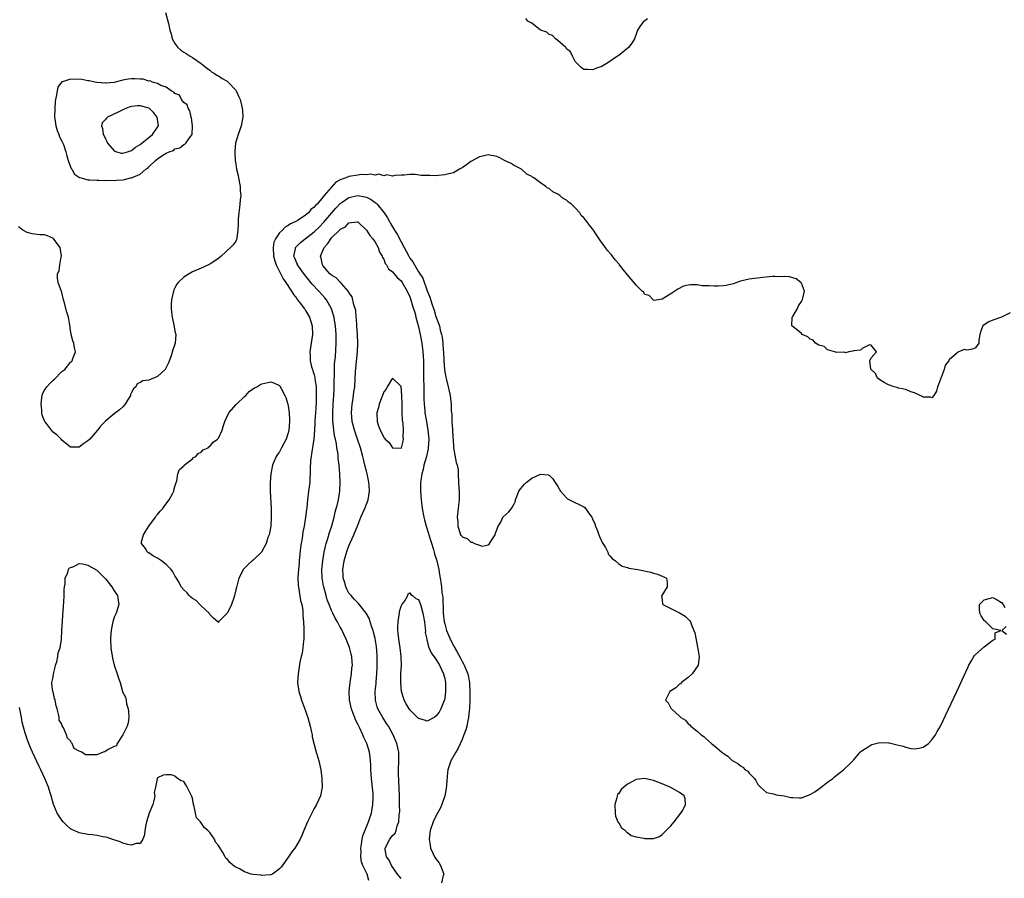
# Model space of a CAD drawing. Units: inches. Extents: x 2556000 to 2559000, y 1560000 to 1562298.
# Drawn here: x 2557501 to 2557728, y 1561410 to 1561607 of the extents above; entities that cross this region are included whole.
import ezdxf

# ---------------------------------------------------------------- set-up
doc = ezdxf.new("R2010")
doc.units = ezdxf.units.IN
doc.header["$MEASUREMENT"] = 0
doc.layers.add('LD25561560_2ft', color=21, linetype='Continuous')

msp = doc.modelspace()

# ---------------------------------------------------------------- linework, layer by layer
at = {"layer": 'LD25561560_2ft'}
for points, elevation in [([(2557534.82, 1561609), (2557535.31, 1561607.31), (2557535.48, 1561606.52), (2557535.83, 1561605), (2557536.1, 1561604.1), (2557536.38, 1561603), (2557537, 1561601.89), (2557537.64, 1561601), (2557538.36, 1561600.36), (2557539, 1561599.92), (2557539.58, 1561599.58), (2557540.49, 1561599), (2557541, 1561598.7), (2557543, 1561597.33), (2557543.42, 1561597), (2557544.27, 1561596.27), (2557545, 1561595.78), (2557545.41, 1561595.41), (2557546.12, 1561595), (2557546.63, 1561594.63), (2557547, 1561594.49), (2557547.84, 1561593.84), (2557549, 1561593.23), (2557549.26, 1561593), (2557551, 1561591.15), (2557551.1, 1561591), (2557551.65, 1561589.65), (2557551.96, 1561589), (2557552.3, 1561587.7), (2557552.46, 1561587), (2557552.49, 1561586.49), (2557552.61, 1561585), (2557552.24, 1561583), (2557551.84, 1561581.84), (2557551.51, 1561581), (2557550.92, 1561579), (2557550.73, 1561577.27), (2557550.73, 1561577), (2557550.77, 1561576.77), (2557550.86, 1561575), (2557551, 1561574.24), (2557551.18, 1561573), (2557551.53, 1561571.53), (2557551.6, 1561571), (2557551.98, 1561569), (2557552.01, 1561568.01), (2557552.12, 1561567), (2557552, 1561566), (2557551.93, 1561565), (2557551.83, 1561564.17), (2557551.66, 1561563), (2557551.55, 1561561.55), (2557551.53, 1561561), (2557551.56, 1561560.44), (2557551.48, 1561559), (2557551.2, 1561557.2), (2557551.2, 1561557), (2557551.16, 1561556.84), (2557551, 1561556.49), (2557550.37, 1561555.63), (2557549.73, 1561555), (2557547.6, 1561553), (2557547, 1561552.47), (2557545.47, 1561551.47), (2557545, 1561551.15), (2557543.53, 1561550.47), (2557543, 1561550.28), (2557541, 1561549.43), (2557540.23, 1561549), (2557539, 1561548.19), (2557537.76, 1561547), (2557537.45, 1561546.55), (2557537, 1561545.76), (2557536.74, 1561545.26), (2557536.64, 1561545), (2557536.21, 1561543), (2557536.11, 1561541.89), (2557536.09, 1561541), (2557536.22, 1561540.23), (2557536.33, 1561539), (2557536.75, 1561537.25), (2557537, 1561535.8), (2557537.21, 1561535), (2557537.08, 1561533), (2557537, 1561532.8), (2557536.54, 1561531.46), (2557536.14, 1561530.13), (2557535.48, 1561528.52), (2557535, 1561527.42), (2557534.78, 1561527), (2557533, 1561525.39), (2557531, 1561524.54), (2557529.61, 1561524.39), (2557529, 1561523.99), (2557528.29, 1561523.71), (2557527.97, 1561523), (2557527.46, 1561522.54), (2557527, 1561521.7), (2557526.79, 1561521.21), (2557526.74, 1561521), (2557526.08, 1561519.92), (2557525.58, 1561519), (2557525, 1561518.39), (2557524.28, 1561517.72), (2557523.31, 1561517), (2557523, 1561516.79), (2557521.62, 1561515.63), (2557521, 1561515.12), (2557519.95, 1561514.05), (2557519.19, 1561513), (2557517.39, 1561511), (2557517, 1561510.59), (2557516.04, 1561509.96), (2557515, 1561509.16), (2557513.09, 1561509.09), (2557513, 1561509.1), (2557511, 1561510.75), (2557510.8, 1561511), (2557509.88, 1561511.88), (2557509, 1561512.58), (2557508.65, 1561513), (2557507.44, 1561514.56), (2557507.08, 1561515), (2557507, 1561515.15), (2557506.49, 1561516.49), (2557506.42, 1561517), (2557506.38, 1561517.62), (2557506.23, 1561519), (2557506.43, 1561520.43), (2557506.47, 1561521), (2557506.58, 1561521.42), (2557507, 1561522.23), (2557507.52, 1561523), (2557508.23, 1561523.77), (2557509, 1561524.55), (2557509.28, 1561524.72), (2557511, 1561526.48), (2557511.65, 1561527), (2557512.29, 1561527.71), (2557513, 1561528.68), (2557513.2, 1561528.8), (2557513.35, 1561529), (2557513.53, 1561529.53), (2557514.13, 1561531), (2557513.94, 1561531.94), (2557513.77, 1561533), (2557513.55, 1561533.55), (2557513.17, 1561535), (2557513, 1561536.01), (2557512.85, 1561537.15), (2557512.51, 1561539), (2557512.16, 1561540.16), (2557511.49, 1561542.51), (2557511.36, 1561543), (2557511, 1561544.7), (2557510.93, 1561544.93), (2557510.17, 1561547), (2557509.96, 1561547.96), (2557510.01, 1561549), (2557510.36, 1561549.64), (2557510.55, 1561551), (2557510.87, 1561552.87), (2557510.92, 1561553), (2557510.57, 1561555), (2557509.35, 1561556.65), (2557509.07, 1561557.07), (2557507.73, 1561557.73), (2557507, 1561557.91), (2557505.96, 1561557.96), (2557504.17, 1561558.17), (2557503, 1561558.49), (2557502.03, 1561559), (2557501, 1561559.76)], 6596), ([(2557645.59, 1561607.59), (2557645, 1561607.13), (2557644.79, 1561607), (2557644, 1561606), (2557643.32, 1561605), (2557643, 1561604.06), (2557642.61, 1561603), (2557642, 1561602), (2557641.25, 1561601), (2557639, 1561599.18), (2557638.76, 1561599), (2557636.51, 1561597.49), (2557635, 1561596.56), (2557634.36, 1561596.36), (2557633, 1561595.81), (2557631.91, 1561595.91), (2557631, 1561595.94), (2557630.36, 1561596.36), (2557629.76, 1561597), (2557629, 1561597.74), (2557628.41, 1561599), (2557627.95, 1561599.95), (2557627, 1561600.71), (2557626.9, 1561600.9), (2557626.81, 1561601), (2557625, 1561602.58), (2557624.45, 1561603), (2557623.77, 1561603.77), (2557623, 1561603.98), (2557622.47, 1561604.47), (2557621.05, 1561605), (2557619, 1561606.55), (2557618.11, 1561607), (2557617.67, 1561607.67)], 6596), ([(2557729, 1561540.01), (2557726.98, 1561539.02), (2557725, 1561538.34), (2557724.09, 1561537.91), (2557723, 1561537.25), (2557722.72, 1561537), (2557722.22, 1561535.78), (2557722, 1561535), (2557721.75, 1561533.75), (2557721.79, 1561533), (2557721, 1561531.98), (2557720.32, 1561531.68), (2557719, 1561531.42), (2557718.46, 1561531.54), (2557717.09, 1561531), (2557717, 1561530.98), (2557716.62, 1561530.63), (2557715, 1561529.18), (2557714.92, 1561529), (2557714.01, 1561527.99), (2557713.83, 1561527), (2557713.16, 1561525.16), (2557713.08, 1561525), (2557713, 1561524.76), (2557712.5, 1561523.5), (2557712.32, 1561523), (2557712.03, 1561521.97), (2557711.43, 1561521), (2557711, 1561520.49), (2557710.64, 1561520.64), (2557709, 1561520.61), (2557708.79, 1561520.79), (2557708.28, 1561521), (2557707, 1561521.65), (2557706.14, 1561521.86), (2557705, 1561522.36), (2557703.29, 1561522.71), (2557703, 1561522.82), (2557702.33, 1561523), (2557701, 1561523.48), (2557700.04, 1561523.96), (2557699, 1561524.59), (2557698.47, 1561525), (2557698.05, 1561526.05), (2557696.97, 1561527.03), (2557696.74, 1561529), (2557697, 1561529.63), (2557698.28, 1561531), (2557697, 1561532.6), (2557696.68, 1561532.68), (2557695, 1561531.77), (2557694.56, 1561531.44), (2557693, 1561531.25), (2557692.84, 1561531.16), (2557691.9, 1561531), (2557691.17, 1561530.83), (2557691, 1561530.89), (2557690.93, 1561530.93), (2557689, 1561530.89), (2557688.94, 1561530.94), (2557688.61, 1561531), (2557687, 1561531.5), (2557686.23, 1561532.23), (2557685, 1561532.53), (2557684.23, 1561533), (2557683.7, 1561533.7), (2557683, 1561533.98), (2557682.49, 1561534.49), (2557681.17, 1561535), (2557681, 1561535.22), (2557679, 1561536.89), (2557678.81, 1561537), (2557678.91, 1561539), (2557679, 1561539.18), (2557680.07, 1561541), (2557680.36, 1561541.64), (2557681, 1561542.63), (2557681.13, 1561542.87), (2557681.23, 1561543), (2557681.36, 1561543.36), (2557681.74, 1561545), (2557681, 1561546.8), (2557680.87, 1561547), (2557679.79, 1561547.78), (2557679, 1561548.01), (2557678.25, 1561548.25), (2557677, 1561548.36), (2557675.7, 1561548.3), (2557675, 1561548.37), (2557674.36, 1561548.36), (2557672.13, 1561548.13), (2557669, 1561547.71), (2557667, 1561547.26), (2557665.33, 1561546.67), (2557663.73, 1561546.27), (2557663, 1561546.18), (2557661.88, 1561546.12), (2557661, 1561546.1), (2557659.79, 1561546.21), (2557659, 1561546.24), (2557658.19, 1561546.19), (2557657, 1561546.4), (2557655.54, 1561546.46), (2557655, 1561546.32), (2557653.89, 1561546.11), (2557652.57, 1561545.43), (2557651.88, 1561545), (2557651, 1561544.38), (2557649, 1561543.11), (2557647.13, 1561542.87), (2557647, 1561542.9), (2557646.89, 1561543), (2557645.98, 1561543.98), (2557645, 1561544.25), (2557644.72, 1561544.72), (2557644.38, 1561545), (2557643, 1561546.33), (2557642.74, 1561546.74), (2557641, 1561548.76), (2557640.01, 1561549.99), (2557639.22, 1561551), (2557639.13, 1561551.13), (2557639, 1561551.25), (2557638.2, 1561552.2), (2557637.32, 1561553.32), (2557636.37, 1561554.37), (2557635.95, 1561555), (2557635, 1561556.32), (2557634.54, 1561557), (2557633.9, 1561557.9), (2557633.24, 1561559), (2557633, 1561559.33), (2557632.21, 1561560.21), (2557631.69, 1561561), (2557631.35, 1561561.35), (2557631, 1561561.86), (2557630.38, 1561562.38), (2557630.04, 1561563), (2557629, 1561564.13), (2557628.13, 1561565), (2557627.46, 1561565.46), (2557627, 1561565.9), (2557626.27, 1561566.27), (2557625.44, 1561567), (2557625, 1561567.3), (2557623.83, 1561567.83), (2557623, 1561568.55), (2557622.62, 1561568.62), (2557622.26, 1561569), (2557621, 1561569.86), (2557619.52, 1561571), (2557619.18, 1561571.18), (2557619, 1561571.33), (2557617.9, 1561571.9), (2557616.65, 1561573), (2557615, 1561573.86), (2557614.31, 1561574.31), (2557612.73, 1561575), (2557611.65, 1561575.65), (2557611, 1561575.95), (2557609, 1561576.33), (2557608.11, 1561576.11), (2557607, 1561575.86), (2557605.13, 1561574.87), (2557605, 1561574.75), (2557604.01, 1561574.01), (2557603, 1561573.29), (2557602.41, 1561573), (2557601, 1561572.18), (2557599.97, 1561571.97), (2557599, 1561571.68), (2557597.6, 1561571.6), (2557597, 1561571.5), (2557595.55, 1561571.55), (2557595, 1561571.53), (2557593.59, 1561571.59), (2557592.19, 1561571.81), (2557591, 1561571.79), (2557589.65, 1561571.65), (2557589, 1561571.65), (2557587.55, 1561571.55), (2557587, 1561571.41), (2557585.7, 1561571.7), (2557585, 1561571.52), (2557583.86, 1561571.86), (2557583, 1561571.67), (2557581.88, 1561571.88), (2557581, 1561571.72), (2557579.77, 1561571.77), (2557579, 1561571.67), (2557577, 1561571.33), (2557576.28, 1561571), (2557575, 1561570.56), (2557573.95, 1561570.05), (2557571.31, 1561567), (2557571, 1561566.6), (2557569.66, 1561565), (2557569.32, 1561564.68), (2557569, 1561564.25), (2557568.26, 1561563.74), (2557567.66, 1561563), (2557567, 1561562.43), (2557565.3, 1561561.3), (2557564.79, 1561561), (2557563.55, 1561560.45), (2557563, 1561560.06), (2557562.33, 1561559.67), (2557561.69, 1561559), (2557561, 1561558.36), (2557560.08, 1561557), (2557559.76, 1561556.24), (2557559.54, 1561555), (2557559.68, 1561553), (2557559.92, 1561551.92), (2557560.28, 1561551), (2557561, 1561549.52), (2557561.84, 1561547.84), (2557562.47, 1561547), (2557563.77, 1561545), (2557564.21, 1561544.21), (2557565, 1561543.26), (2557565.1, 1561543.1), (2557565.87, 1561542.13), (2557566.71, 1561541), (2557566.82, 1561540.82), (2557567, 1561540.57), (2557567.89, 1561539), (2557568.51, 1561537), (2557568.6, 1561535), (2557568.32, 1561533), (2557567.99, 1561531), (2557568.04, 1561530.04), (2557568.05, 1561529), (2557568.42, 1561527.58), (2557568.59, 1561527), (2557568.7, 1561526.7), (2557569, 1561525.72), (2557569.15, 1561525.15), (2557569.18, 1561524.82), (2557569.44, 1561523), (2557569.43, 1561522.57), (2557569.49, 1561521), (2557569.45, 1561519.45), (2557569.31, 1561517), (2557569.18, 1561515.18), (2557569.17, 1561514.83), (2557569.05, 1561513), (2557568.9, 1561511), (2557568.42, 1561507.58), (2557568.28, 1561507), (2557568.17, 1561506.17), (2557568.06, 1561504.06), (2557568.09, 1561503), (2557568.03, 1561502.03), (2557568.01, 1561501), (2557567.73, 1561499), (2557567.43, 1561497), (2557567.28, 1561495.28), (2557567.21, 1561494.79), (2557567.03, 1561493), (2557566.67, 1561491), (2557566.37, 1561489.63), (2557566.2, 1561488.2), (2557566.01, 1561487), (2557565.89, 1561486.11), (2557565.56, 1561483), (2557565.52, 1561482.48), (2557565.37, 1561481), (2557565.27, 1561479.27), (2557565.33, 1561477.33), (2557565.38, 1561477), (2557565.5, 1561476.5), (2557565.87, 1561473.87), (2557566.13, 1561473), (2557566.37, 1561471.63), (2557566.41, 1561471), (2557566.4, 1561470.4), (2557566.54, 1561469), (2557566.65, 1561467.35), (2557566.63, 1561467), (2557566.59, 1561466.59), (2557566.62, 1561465), (2557566.52, 1561464.52), (2557566.4, 1561463), (2557566.23, 1561461.77), (2557566.01, 1561461), (2557565.73, 1561459.73), (2557565.3, 1561457), (2557565.18, 1561455), (2557565.44, 1561453), (2557565.82, 1561451.82), (2557566.05, 1561451), (2557567, 1561448.55), (2557567.38, 1561447.38), (2557567.52, 1561447), (2557567.81, 1561445.81), (2557568.07, 1561445), (2557568.41, 1561443.59), (2557568.52, 1561443), (2557568.57, 1561442.57), (2557569.48, 1561439), (2557569.81, 1561437.81), (2557570.07, 1561437), (2557570.52, 1561435), (2557570.76, 1561433), (2557570.76, 1561432.76), (2557570.83, 1561431), (2557570.47, 1561429), (2557569.54, 1561427), (2557569, 1561426.06), (2557568.44, 1561425), (2557567.5, 1561423), (2557566.64, 1561421), (2557566.16, 1561419.84), (2557565.74, 1561419), (2557565, 1561417.71), (2557564.55, 1561417), (2557563.88, 1561416.12), (2557563.09, 1561415), (2557561.38, 1561412.62), (2557561, 1561412.2), (2557559.42, 1561411), (2557559, 1561410.83), (2557558.87, 1561410.87), (2557557, 1561410.69), (2557556.76, 1561410.76), (2557555, 1561410.89), (2557554.55, 1561411), (2557553, 1561411.54), (2557551.81, 1561412.19), (2557551, 1561412.61), (2557550.72, 1561412.72), (2557549.64, 1561413.64), (2557549, 1561414.48), (2557548.7, 1561414.7), (2557548.57, 1561415), (2557548.02, 1561415.98), (2557547.2, 1561417.2), (2557547, 1561417.58), (2557546.35, 1561418.35), (2557546.09, 1561419), (2557545, 1561420.57), (2557544.58, 1561421), (2557543.68, 1561421.68), (2557543, 1561422.82), (2557542.88, 1561422.88), (2557542.84, 1561423), (2557541.97, 1561423.97), (2557541.74, 1561425), (2557541.44, 1561426.56), (2557541.28, 1561427), (2557541, 1561428.42), (2557540.85, 1561428.85), (2557540.82, 1561429), (2557539.84, 1561431), (2557539.49, 1561431.49), (2557539, 1561432.31), (2557538.45, 1561432.45), (2557537.6, 1561433), (2557537, 1561433.51), (2557536.19, 1561433.81), (2557535, 1561433.81), (2557534.26, 1561433.74), (2557533, 1561433.13), (2557532.87, 1561433), (2557532.91, 1561432.91), (2557532.49, 1561431), (2557532.25, 1561429.75), (2557532.38, 1561429), (2557532.25, 1561428.25), (2557531.91, 1561427), (2557531.1, 1561425), (2557530.46, 1561423), (2557530.31, 1561422.31), (2557530.1, 1561421), (2557530.01, 1561419.99), (2557529.61, 1561419), (2557529, 1561418.07), (2557528.06, 1561418.06), (2557527, 1561417.66), (2557526.2, 1561417.8), (2557525, 1561418.12), (2557524.4, 1561418.4), (2557522.52, 1561419), (2557521.44, 1561419.44), (2557521, 1561419.52), (2557520.41, 1561419.59), (2557519, 1561419.91), (2557518.01, 1561419.99), (2557517, 1561420.14), (2557515, 1561420.5), (2557514.64, 1561420.64), (2557513.26, 1561421.26), (2557513, 1561421.42), (2557512.15, 1561422.15), (2557511.31, 1561423), (2557511, 1561423.37), (2557509.94, 1561425), (2557509.12, 1561426.88), (2557509.07, 1561427), (2557508.53, 1561429), (2557508.29, 1561429.71), (2557507.94, 1561431), (2557507.06, 1561433), (2557506.14, 1561435), (2557505.75, 1561435.75), (2557504.24, 1561439), (2557503.9, 1561439.9), (2557503.4, 1561441), (2557503, 1561442.04), (2557502.69, 1561443), (2557502.59, 1561443.41), (2557501.91, 1561445.91), (2557501.69, 1561447), (2557501.42, 1561448.58), (2557501.27, 1561449.27)], 6598), ([(2557581.55, 1561409.55), (2557581.15, 1561411), (2557581, 1561411.28), (2557580.22, 1561413), (2557579.86, 1561413.86), (2557579.76, 1561415), (2557579.79, 1561416.21), (2557579.74, 1561417), (2557579.9, 1561417.9), (2557580.05, 1561419), (2557580.21, 1561419.79), (2557581, 1561421.85), (2557581.47, 1561423), (2557581.72, 1561423.72), (2557582.14, 1561425), (2557582.52, 1561427), (2557582.53, 1561428.53), (2557582.56, 1561429), (2557582.53, 1561429.46), (2557582.17, 1561433), (2557582.05, 1561435), (2557582.04, 1561436.04), (2557581.98, 1561437), (2557581.9, 1561437.9), (2557581.72, 1561439), (2557581.1, 1561441), (2557580.41, 1561442.41), (2557580.17, 1561443), (2557579.47, 1561444.53), (2557579.15, 1561445.15), (2557579, 1561445.5), (2557578.49, 1561446.49), (2557578.31, 1561447), (2557577.93, 1561447.93), (2557577.57, 1561449), (2557577.14, 1561451), (2557577.06, 1561453), (2557577.27, 1561455), (2557577.59, 1561457), (2557577.69, 1561458.31), (2557577.77, 1561459), (2557577.74, 1561459.74), (2557577.63, 1561461), (2557577.53, 1561461.53), (2557577.11, 1561463.11), (2557576.37, 1561465), (2557575.83, 1561466.17), (2557575.42, 1561467), (2557575.26, 1561467.26), (2557575, 1561467.74), (2557574.37, 1561469), (2557573.84, 1561469.84), (2557573.3, 1561471), (2557573, 1561471.6), (2557572.41, 1561473), (2557572, 1561474), (2557571.72, 1561475), (2557571.2, 1561477), (2557571.17, 1561477.17), (2557570.86, 1561479), (2557570.78, 1561481), (2557570.98, 1561483), (2557571.32, 1561485), (2557571.61, 1561486.39), (2557571.78, 1561487), (2557572.13, 1561488.13), (2557572.52, 1561489.48), (2557573.03, 1561491.03), (2557573.56, 1561493), (2557573.82, 1561494.18), (2557574.09, 1561495), (2557574.25, 1561495.75), (2557574.62, 1561497), (2557574.93, 1561499), (2557574.97, 1561501), (2557574.88, 1561503), (2557574.73, 1561505), (2557574.54, 1561506.54), (2557574.48, 1561507.52), (2557574.24, 1561509), (2557574.13, 1561509.87), (2557573.88, 1561511), (2557573.7, 1561511.7), (2557573.52, 1561513), (2557573.38, 1561514.62), (2557573.32, 1561515), (2557573.3, 1561515.3), (2557573.28, 1561517), (2557573.36, 1561519), (2557573.51, 1561521), (2557573.57, 1561522.43), (2557573.61, 1561523), (2557573.6, 1561524.4), (2557573.66, 1561525.66), (2557573.65, 1561527), (2557573.7, 1561528.3), (2557573.87, 1561529.87), (2557574.08, 1561533), (2557574.07, 1561534.07), (2557574.08, 1561535), (2557573.93, 1561537), (2557573.68, 1561538.32), (2557573.57, 1561539), (2557573.45, 1561539.45), (2557572.95, 1561540.95), (2557571.8, 1561543), (2557571.46, 1561543.46), (2557570.09, 1561545), (2557568.57, 1561546.57), (2557568.23, 1561547), (2557567.66, 1561547.66), (2557566.78, 1561548.78), (2557565.2, 1561551), (2557565.15, 1561551.15), (2557565, 1561551.45), (2557564.56, 1561552.56), (2557564.35, 1561553), (2557564.68, 1561554.68), (2557564.7, 1561555), (2557564.82, 1561555.18), (2557565.86, 1561556.14), (2557566.94, 1561557), (2557569, 1561558.6), (2557570.2, 1561559.8), (2557571.19, 1561560.81), (2557573.98, 1561564.02), (2557575, 1561565.15), (2557575.42, 1561565.42), (2557577, 1561566.51), (2557579, 1561566.94), (2557580.66, 1561566.66), (2557581, 1561566.57), (2557582.07, 1561566.07), (2557583, 1561565.38), (2557583.24, 1561565.24), (2557583.46, 1561565), (2557585.08, 1561563), (2557585.84, 1561561.84), (2557586.28, 1561561), (2557586.55, 1561560.55), (2557587, 1561559.74), (2557587.47, 1561559), (2557588.09, 1561558.09), (2557589, 1561556.3), (2557589.7, 1561555), (2557590.17, 1561554.17), (2557590.74, 1561553), (2557591, 1561552.58), (2557591.7, 1561551.7), (2557592.07, 1561551), (2557593, 1561549.44), (2557593.95, 1561547.95), (2557595, 1561545.03), (2557595.62, 1561543.62), (2557596.15, 1561541.85), (2557596.59, 1561540.59), (2557597, 1561539.12), (2557597.77, 1561537), (2557597.96, 1561536.04), (2557598.26, 1561535), (2557598.39, 1561534.39), (2557598.55, 1561533), (2557598.65, 1561531.35), (2557598.69, 1561531), (2557598.78, 1561529), (2557598.94, 1561526.94), (2557599, 1561526.46), (2557599.23, 1561525.23), (2557599.41, 1561524.59), (2557599.81, 1561523), (2557600.23, 1561521), (2557600.33, 1561520.33), (2557600.46, 1561519), (2557600.51, 1561517.49), (2557600.62, 1561516.62), (2557600.68, 1561515), (2557600.78, 1561513.22), (2557600.82, 1561512.82), (2557601, 1561509.44), (2557601.05, 1561509), (2557601.6, 1561505.6), (2557601.86, 1561505), (2557602.07, 1561503.93), (2557602.13, 1561503), (2557602.2, 1561501), (2557602.27, 1561499.73), (2557602.33, 1561499), (2557602.29, 1561498.29), (2557602.33, 1561497), (2557602.21, 1561495.79), (2557602.07, 1561495), (2557601.89, 1561493), (2557602.01, 1561492.01), (2557602.04, 1561491), (2557602.45, 1561489.55), (2557602.67, 1561489), (2557602.83, 1561488.83), (2557603, 1561488.52), (2557604.17, 1561488.17), (2557605, 1561487.3), (2557605.32, 1561487.32), (2557605.86, 1561487), (2557607, 1561486.58), (2557607.59, 1561486.41), (2557609, 1561486.7), (2557609.19, 1561486.81), (2557609.85, 1561487.85), (2557610.63, 1561489), (2557610.67, 1561489.33), (2557611, 1561490.15), (2557611.18, 1561490.82), (2557611.91, 1561491.91), (2557612.39, 1561493), (2557613.76, 1561494.24), (2557614.38, 1561495), (2557615, 1561496.08), (2557615.27, 1561496.73), (2557615.28, 1561497), (2557615.41, 1561497.41), (2557616.03, 1561499), (2557616.42, 1561499.58), (2557617, 1561500.14), (2557617.36, 1561500.64), (2557617.7, 1561501), (2557619, 1561502), (2557621, 1561502.94), (2557622.78, 1561502.78), (2557623, 1561502.71), (2557623.83, 1561501.83), (2557624.37, 1561501), (2557625, 1561500.11), (2557625.63, 1561499), (2557627, 1561497.48), (2557627.25, 1561497.25), (2557627.68, 1561497), (2557631, 1561495.41), (2557631.24, 1561495.24), (2557631.39, 1561495), (2557632.25, 1561493.75), (2557632.8, 1561493), (2557633, 1561492.67), (2557633.48, 1561491.48), (2557633.65, 1561491), (2557634.14, 1561489.86), (2557634.46, 1561489), (2557634.57, 1561488.57), (2557635, 1561487.78), (2557635.23, 1561487.23), (2557635.95, 1561486.05), (2557636.47, 1561485), (2557636.55, 1561484.55), (2557637, 1561484.13), (2557637.5, 1561483.5), (2557638.23, 1561483), (2557639, 1561482.3), (2557639.77, 1561481.77), (2557641, 1561481.47), (2557641.35, 1561481.35), (2557643.38, 1561481), (2557646.39, 1561480.39), (2557647, 1561480.18), (2557647.94, 1561479.94), (2557649, 1561479.46), (2557649.35, 1561479.35), (2557649.97, 1561479), (2557650.11, 1561478.11), (2557650.15, 1561477), (2557648.95, 1561475.05), (2557648.91, 1561475), (2557648.87, 1561474.87), (2557649, 1561474.05), (2557649.1, 1561473.1), (2557649.18, 1561473), (2557651, 1561472.02), (2557653, 1561471.06), (2557654.3, 1561470.3), (2557655.3, 1561469.3), (2557655.48, 1561469), (2557655.74, 1561468.26), (2557656.31, 1561467), (2557656.47, 1561466.47), (2557656.84, 1561464.84), (2557657.44, 1561461.44), (2557657.5, 1561461), (2557657.27, 1561459), (2557655.92, 1561457), (2557655, 1561456.2), (2557653.45, 1561455), (2557653.23, 1561454.77), (2557653, 1561454.62), (2557652.15, 1561453.85), (2557650.79, 1561453), (2557650.49, 1561452.49), (2557649.73, 1561451), (2557650.35, 1561450.35), (2557651, 1561449.15), (2557651.11, 1561449), (2557653, 1561447.32), (2557653.29, 1561447), (2557654.37, 1561446.37), (2557655, 1561445.55), (2557655.33, 1561445.33), (2557655.55, 1561445), (2557657, 1561443.87), (2557657.94, 1561443), (2557658.59, 1561442.59), (2557659, 1561442.16), (2557660.32, 1561441), (2557660.72, 1561440.72), (2557661, 1561440.45), (2557662.68, 1561439), (2557662.88, 1561438.88), (2557663, 1561438.77), (2557664.1, 1561438.1), (2557665, 1561437.17), (2557665.11, 1561437.11), (2557665.2, 1561437), (2557666.39, 1561436.39), (2557667, 1561435.85), (2557667.57, 1561435.57), (2557668.11, 1561435), (2557668.65, 1561434.65), (2557669, 1561434.18), (2557670.19, 1561433), (2557670.49, 1561432.49), (2557671, 1561431.56), (2557671.28, 1561431.28), (2557671.62, 1561431), (2557673, 1561429.78), (2557674.58, 1561429.42), (2557675.2, 1561429.2), (2557677, 1561428.97), (2557678.59, 1561428.59), (2557679, 1561428.57), (2557680.54, 1561428.54), (2557681, 1561428.55), (2557683, 1561429.27), (2557684.06, 1561429.94), (2557685.24, 1561430.76), (2557687, 1561432.11), (2557688.19, 1561433), (2557688.63, 1561433.37), (2557689, 1561433.65), (2557690.7, 1561435), (2557691, 1561435.25), (2557691.91, 1561436.09), (2557693, 1561437.18), (2557694.48, 1561439), (2557694.73, 1561439.27), (2557696.13, 1561440.13), (2557697, 1561440.74), (2557697.19, 1561440.81), (2557699, 1561441.27), (2557701, 1561441.16), (2557701.14, 1561441.14), (2557703, 1561440.69), (2557704.39, 1561440.39), (2557705, 1561440.15), (2557706.12, 1561439.88), (2557707, 1561439.81), (2557708.06, 1561439.94), (2557709, 1561440.21), (2557710.2, 1561441), (2557711, 1561441.88), (2557711.82, 1561443), (2557712.21, 1561443.79), (2557712.94, 1561445), (2557714.73, 1561448.73), (2557716.73, 1561453), (2557719.33, 1561458.67), (2557719.49, 1561459), (2557720.15, 1561460.15), (2557720.6, 1561461), (2557720.76, 1561461.24), (2557721, 1561461.51), (2557723, 1561463.25), (2557725, 1561464.77), (2557725.15, 1561464.85), (2557725.51, 1561465), (2557725.56, 1561466.44), (2557726.86, 1561467), (2557725, 1561467.36), (2557723.36, 1561469), (2557723.17, 1561469.17), (2557723, 1561469.28), (2557722.34, 1561470.34), (2557722.02, 1561471), (2557721.96, 1561472.04), (2557721.94, 1561473), (2557723, 1561474.07), (2557725, 1561474.61), (2557726.03, 1561474.03), (2557727, 1561473.45), (2557727.41, 1561473), (2557727.73, 1561472.27)], 6600), ([(2557589, 1561410.01), (2557588.52, 1561410.52), (2557588.16, 1561411), (2557586.78, 1561413), (2557586.21, 1561414.21), (2557585.6, 1561415), (2557585.31, 1561416.69), (2557585.31, 1561417), (2557586.41, 1561419), (2557587, 1561419.9), (2557587.58, 1561420.42), (2557587.86, 1561421), (2557588.11, 1561422.11), (2557588.48, 1561423), (2557588.55, 1561424.55), (2557588.64, 1561425), (2557588.66, 1561425.34), (2557588.65, 1561427), (2557588.61, 1561429), (2557588.47, 1561432.47), (2557588.43, 1561433), (2557588.42, 1561433.58), (2557588.4, 1561435), (2557588.49, 1561437), (2557588.46, 1561439), (2557588.02, 1561441), (2557587.16, 1561443), (2557586.05, 1561445), (2557585.65, 1561445.65), (2557584.77, 1561447), (2557583.66, 1561449), (2557583.48, 1561449.48), (2557583.08, 1561451), (2557583.04, 1561453), (2557583.21, 1561454.79), (2557583.24, 1561455.24), (2557583.4, 1561457), (2557583.48, 1561458.52), (2557583.49, 1561459), (2557583.48, 1561461), (2557583.37, 1561462.63), (2557583.34, 1561463), (2557583.3, 1561463.3), (2557583, 1561465.13), (2557582.64, 1561466.64), (2557582.53, 1561467), (2557582.25, 1561467.75), (2557581.88, 1561469), (2557581.7, 1561469.7), (2557580.94, 1561471), (2557579.18, 1561473.18), (2557579, 1561473.31), (2557578.22, 1561474.22), (2557577.47, 1561475), (2557577, 1561475.59), (2557576.49, 1561476.49), (2557576.27, 1561477), (2557576.01, 1561477.99), (2557575.7, 1561479), (2557575.65, 1561479.65), (2557575.61, 1561481), (2557575.91, 1561483), (2557576.14, 1561483.86), (2557576.6, 1561485.4), (2557577, 1561486.42), (2557578.15, 1561489), (2557579, 1561491.23), (2557579.73, 1561493), (2557580.66, 1561495), (2557581.39, 1561497), (2557581.69, 1561499), (2557581.61, 1561500.39), (2557581.57, 1561501), (2557581.46, 1561501.46), (2557581.15, 1561503), (2557581, 1561503.59), (2557580.68, 1561505), (2557580.35, 1561506.35), (2557580.21, 1561507), (2557579.66, 1561509), (2557578.96, 1561511), (2557578.24, 1561513), (2557577.72, 1561515), (2557577.54, 1561517), (2557577.7, 1561519), (2557577.86, 1561519.86), (2557578.04, 1561521), (2557578.14, 1561521.86), (2557578.31, 1561523), (2557578.51, 1561526.51), (2557578.95, 1561531), (2557579.04, 1561532.96), (2557578.94, 1561535), (2557578.79, 1561537), (2557578.71, 1561538.71), (2557578.68, 1561539), (2557578.55, 1561540.55), (2557578.45, 1561541), (2557578.13, 1561541.87), (2557577.7, 1561543.7), (2557577, 1561544.64), (2557576.89, 1561544.89), (2557575.25, 1561546.75), (2557575.03, 1561547.03), (2557575, 1561547.03), (2557574.04, 1561548.04), (2557573, 1561548.63), (2557572.6, 1561549), (2557571, 1561550.91), (2557570.94, 1561551), (2557570.59, 1561552.59), (2557570.48, 1561553), (2557571.26, 1561555), (2557572.1, 1561555.9), (2557572.81, 1561557), (2557573, 1561557.21), (2557574.79, 1561559), (2557574.9, 1561559.1), (2557575, 1561559.22), (2557576.2, 1561559.8), (2557577, 1561560.65), (2557578.91, 1561560.91), (2557579, 1561560.9), (2557581, 1561558.99), (2557581.76, 1561557.77), (2557582.47, 1561557), (2557583, 1561556.24), (2557583.69, 1561555), (2557583.98, 1561553.98), (2557584.65, 1561553), (2557584.7, 1561552.7), (2557585, 1561552.34), (2557585.34, 1561551.34), (2557585.61, 1561551), (2557586.09, 1561550.09), (2557587, 1561549.46), (2557587.36, 1561549), (2557588.11, 1561548.11), (2557589, 1561547.34), (2557589.23, 1561547), (2557590.4, 1561545), (2557591, 1561543.68), (2557591.25, 1561543), (2557591.63, 1561541.63), (2557592.18, 1561539.82), (2557592.38, 1561539), (2557592.91, 1561537.09), (2557593.38, 1561535), (2557593.75, 1561533), (2557593.99, 1561531), (2557594.06, 1561530.06), (2557594.1, 1561529), (2557594.11, 1561527.89), (2557594.15, 1561526.15), (2557594.14, 1561525), (2557594.17, 1561523), (2557594.21, 1561521.79), (2557594.22, 1561520.22), (2557594.29, 1561519), (2557594.43, 1561517.57), (2557594.47, 1561517), (2557594.8, 1561515), (2557595.15, 1561513), (2557595.33, 1561511), (2557595.22, 1561509), (2557595.19, 1561508.81), (2557594.8, 1561507), (2557594.24, 1561505), (2557594.02, 1561503.98), (2557593.74, 1561503), (2557593.49, 1561501.49), (2557593.45, 1561501), (2557593.46, 1561500.54), (2557593.43, 1561499), (2557593.61, 1561497), (2557593.86, 1561495), (2557594.21, 1561493), (2557594.39, 1561492.39), (2557594.74, 1561491), (2557595.3, 1561489.3), (2557595.36, 1561489), (2557596.4, 1561485.6), (2557596.56, 1561485), (2557596.64, 1561484.64), (2557597.16, 1561483), (2557597.63, 1561481), (2557597.84, 1561479.84), (2557597.96, 1561479), (2557598.13, 1561478.13), (2557598.25, 1561477), (2557598.37, 1561475.63), (2557598.48, 1561475), (2557598.54, 1561474.54), (2557598.62, 1561471.38), (2557598.65, 1561471), (2557598.88, 1561469), (2557599, 1561468.52), (2557599.45, 1561467), (2557599.89, 1561465.89), (2557600.51, 1561464.51), (2557601, 1561463.55), (2557601.21, 1561463.21), (2557601.68, 1561462.32), (2557602.62, 1561460.62), (2557603, 1561459.83), (2557603.3, 1561459.3), (2557603.45, 1561459), (2557604.29, 1561457), (2557604.71, 1561455), (2557604.72, 1561454.72), (2557604.78, 1561453), (2557604.75, 1561451), (2557604.68, 1561449), (2557604.63, 1561448.63), (2557604.47, 1561447), (2557604.3, 1561446.3), (2557604.06, 1561445), (2557603.84, 1561444.16), (2557603.42, 1561443), (2557603, 1561441.97), (2557602.09, 1561439.91), (2557601.53, 1561439), (2557600.38, 1561437), (2557600.09, 1561436.1), (2557599.71, 1561435), (2557599.63, 1561434.37), (2557599.43, 1561431.43), (2557599.36, 1561430.64), (2557599.02, 1561429), (2557598.31, 1561427), (2557597.94, 1561426.06), (2557597.32, 1561425), (2557597, 1561424.34), (2557596.32, 1561423), (2557595.66, 1561421), (2557595.4, 1561419), (2557595.64, 1561417.64), (2557595.71, 1561417), (2557596.36, 1561415.65), (2557596.68, 1561415), (2557597, 1561414.54), (2557597.67, 1561413.67), (2557598.01, 1561413), (2557598.78, 1561411), (2557598.65, 1561410.65), (2557598.3, 1561409)], 6602), ([(2557728.09, 1561467.91), (2557727.07, 1561467), (2557728.14, 1561466.14)], 6600)]:
    msp.add_lwpolyline(points, dxfattribs=dict(at, elevation=elevation))
for points, elevation in [([(2557533, 1561592.71), (2557531.81, 1561593), (2557531.29, 1561593.29), (2557531, 1561593.28), (2557529.68, 1561593.67), (2557529, 1561593.69), (2557527.76, 1561593.76), (2557527, 1561593.77), (2557526.27, 1561593.73), (2557525, 1561593.49), (2557523.22, 1561593), (2557523, 1561592.96), (2557521.19, 1561592.81), (2557521, 1561592.77), (2557519, 1561592.94), (2557518.6, 1561593), (2557517.31, 1561593.31), (2557517, 1561593.32), (2557515.6, 1561593.6), (2557513, 1561593.71), (2557511.11, 1561593.11), (2557511, 1561593.1), (2557510.9, 1561593), (2557510.1, 1561591.9), (2557509.89, 1561591), (2557509.72, 1561589.72), (2557509.54, 1561589), (2557509.47, 1561588.53), (2557509.36, 1561587), (2557509.32, 1561585), (2557509.38, 1561584.62), (2557509.58, 1561583), (2557509.9, 1561581.9), (2557510.3, 1561581), (2557510.47, 1561580.46), (2557511, 1561579.44), (2557511.14, 1561579.14), (2557511.22, 1561579), (2557511.34, 1561578.66), (2557511.9, 1561577), (2557512.12, 1561576.12), (2557512.45, 1561575), (2557513, 1561573.52), (2557513.15, 1561573.15), (2557513.26, 1561573), (2557513.88, 1561571.88), (2557515.07, 1561571.07), (2557515.41, 1561571), (2557517, 1561570.59), (2557517.4, 1561570.6), (2557519, 1561570.46), (2557519.5, 1561570.5), (2557521, 1561570.41), (2557521.54, 1561570.46), (2557523, 1561570.41), (2557523.54, 1561570.46), (2557525, 1561570.55), (2557525.38, 1561570.62), (2557526.78, 1561571), (2557527, 1561571.04), (2557529, 1561571.9), (2557530.32, 1561573), (2557530.73, 1561573.27), (2557531, 1561573.58), (2557532.53, 1561575), (2557533, 1561575.38), (2557534.22, 1561576.22), (2557535, 1561576.68), (2557535.65, 1561577), (2557536.66, 1561577.34), (2557537, 1561577.66), (2557538.1, 1561577.9), (2557539, 1561578.71), (2557539.24, 1561578.76), (2557539.51, 1561579), (2557540.56, 1561580.56), (2557540.92, 1561581), (2557541, 1561583), (2557540.77, 1561584.77), (2557540.72, 1561585), (2557540.45, 1561586.45), (2557540.04, 1561587), (2557539.82, 1561587.82), (2557539, 1561588.34), (2557538.52, 1561589), (2557538.02, 1561590.02), (2557537, 1561590.38), (2557536.75, 1561590.75), (2557536.13, 1561591), (2557535, 1561591.83), (2557533.75, 1561592.25)], 6596), ([(2557527, 1561587.4), (2557526.68, 1561587.32), (2557525.84, 1561587), (2557525, 1561586.62), (2557524.26, 1561586.26), (2557521.51, 1561585), (2557521.23, 1561584.77), (2557521, 1561584.41), (2557520.3, 1561583.7), (2557520.08, 1561583), (2557520.36, 1561582.36), (2557520.5, 1561581), (2557520.69, 1561580.69), (2557521, 1561579.99), (2557521.34, 1561579.34), (2557521.48, 1561579), (2557523, 1561577.24), (2557523.58, 1561577), (2557524.7, 1561576.7), (2557525, 1561576.66), (2557526.12, 1561577), (2557527, 1561577.3), (2557527.93, 1561578.07), (2557529, 1561578.7), (2557531.81, 1561581), (2557533, 1561582.65), (2557533.2, 1561583), (2557532.94, 1561585), (2557532.05, 1561586.05), (2557531.03, 1561587.03), (2557529, 1561587.61), (2557528.42, 1561587.58)], 6598), ([(2557542.7, 1561473), (2557541.88, 1561473.88), (2557541, 1561474.31), (2557540.67, 1561474.67), (2557540.25, 1561475), (2557539.72, 1561475.72), (2557539, 1561476.33), (2557538.46, 1561477), (2557537.99, 1561477.99), (2557537.34, 1561479), (2557537.23, 1561479.23), (2557537, 1561479.56), (2557536.49, 1561480.49), (2557536.16, 1561481), (2557535, 1561482.14), (2557533.93, 1561483), (2557533, 1561483.61), (2557532.04, 1561484.04), (2557531, 1561484.81), (2557530.85, 1561484.85), (2557530.65, 1561485), (2557530.2, 1561485.8), (2557529.32, 1561487), (2557529.34, 1561487.34), (2557529.77, 1561489), (2557530.25, 1561489.75), (2557530.98, 1561491), (2557532.49, 1561493), (2557532.68, 1561493.32), (2557533, 1561493.65), (2557533.62, 1561494.38), (2557534.24, 1561495), (2557534.49, 1561495.51), (2557535.36, 1561496.64), (2557535.7, 1561497), (2557536.52, 1561498.52), (2557536.73, 1561499), (2557536.75, 1561499.25), (2557537, 1561500.07), (2557537.19, 1561500.81), (2557537.27, 1561501), (2557537.4, 1561501.4), (2557537.66, 1561503), (2557538.03, 1561503.97), (2557539, 1561504.87), (2557539.1, 1561505), (2557541, 1561506.48), (2557541.26, 1561506.74), (2557541.79, 1561507), (2557542.31, 1561507.69), (2557543, 1561508.01), (2557543.5, 1561508.5), (2557544.64, 1561509), (2557544.8, 1561509.2), (2557545, 1561509.27), (2557545.76, 1561510.24), (2557546.8, 1561511), (2557547, 1561511.22), (2557547.83, 1561513), (2557548.11, 1561513.89), (2557548.49, 1561515), (2557549.36, 1561517), (2557551.06, 1561518.94), (2557553, 1561520.78), (2557553.26, 1561521), (2557554.05, 1561521.95), (2557555.26, 1561522.74), (2557555.82, 1561523), (2557556.52, 1561523.48), (2557557, 1561523.69), (2557559, 1561524.15), (2557559.86, 1561523.86), (2557561, 1561523.29), (2557561.2, 1561523), (2557561.38, 1561522.62), (2557562.27, 1561521), (2557562.51, 1561520.52), (2557562.92, 1561519), (2557563, 1561518.61), (2557563.23, 1561517), (2557563.31, 1561515.31), (2557563.3, 1561515), (2557563.14, 1561513), (2557563, 1561512.42), (2557562.54, 1561511), (2557562.01, 1561509.99), (2557561.52, 1561509), (2557561, 1561508.05), (2557560.53, 1561507.47), (2557560.25, 1561507), (2557559.74, 1561505.74), (2557559.38, 1561505), (2557559.03, 1561503), (2557558.89, 1561501), (2557558.89, 1561499), (2557559.11, 1561495), (2557559.13, 1561493), (2557559.01, 1561491), (2557558.63, 1561489), (2557558.38, 1561488.38), (2557557.97, 1561487), (2557557, 1561485.14), (2557556.94, 1561485.06), (2557555, 1561483.18), (2557554.76, 1561483), (2557553.82, 1561482.18), (2557553, 1561481.31), (2557552.83, 1561481.17), (2557552.7, 1561481), (2557552.44, 1561480.44), (2557551.65, 1561479), (2557551.21, 1561477.21), (2557551.15, 1561477), (2557551, 1561476.3), (2557550.68, 1561475), (2557550.51, 1561474.51), (2557550.01, 1561473), (2557549.69, 1561472.31), (2557549, 1561470.97), (2557547.04, 1561468.96), (2557547, 1561468.86), (2557546.87, 1561469), (2557545.86, 1561469.86), (2557545, 1561470.69), (2557544.93, 1561470.93), (2557544.89, 1561471), (2557543, 1561472.68)], 6596), ([(2557584.49, 1561520.49), (2557583.95, 1561519), (2557583.78, 1561518.22), (2557583.42, 1561517), (2557583.5, 1561515), (2557583.74, 1561514.26), (2557584.19, 1561513), (2557584.48, 1561512.48), (2557585, 1561511.32), (2557585.2, 1561511.2), (2557585.32, 1561511), (2557586.22, 1561510.22), (2557587, 1561508.98), (2557589, 1561508.91), (2557589.04, 1561509), (2557589.49, 1561510.51), (2557589.56, 1561511), (2557589.48, 1561511.48), (2557589.56, 1561513), (2557589.47, 1561514.53), (2557589.32, 1561515.32), (2557589.23, 1561517), (2557589.19, 1561519), (2557589.17, 1561521), (2557589, 1561523.03), (2557587, 1561524.96), (2557585.79, 1561523), (2557585.52, 1561522.48), (2557585, 1561521.86), (2557584.69, 1561521)], 6604), ([(2557509.88, 1561449), (2557509.67, 1561449.67), (2557509.43, 1561451), (2557509.33, 1561451.33), (2557509, 1561452.87), (2557508.95, 1561453), (2557508.72, 1561454.72), (2557508.73, 1561455), (2557509, 1561456.3), (2557509.09, 1561457), (2557509.44, 1561458.56), (2557509.55, 1561459), (2557509.82, 1561459.82), (2557510.1, 1561461), (2557510.18, 1561461.82), (2557510.61, 1561463), (2557510.91, 1561464.91), (2557511.02, 1561467), (2557511.38, 1561472.62), (2557511.48, 1561473.48), (2557511.54, 1561475), (2557511.55, 1561476.45), (2557511.61, 1561477), (2557511.73, 1561477.73), (2557511.74, 1561479), (2557512.35, 1561480.35), (2557512.51, 1561481), (2557512.7, 1561481.3), (2557513, 1561481.48), (2557513.72, 1561481.72), (2557515, 1561482.35), (2557515.72, 1561482.28), (2557517, 1561482.03), (2557519, 1561480.88), (2557519.95, 1561479.95), (2557521, 1561478.89), (2557522.49, 1561477), (2557523, 1561476.11), (2557523.76, 1561475), (2557523.93, 1561473.93), (2557524.12, 1561473), (2557523.46, 1561471), (2557523, 1561470.08), (2557522.69, 1561469), (2557522.64, 1561468.64), (2557522.31, 1561467), (2557522.27, 1561466.27), (2557522.15, 1561465), (2557522.24, 1561463), (2557522.64, 1561460.64), (2557523, 1561459.04), (2557523.71, 1561457), (2557524.01, 1561456.01), (2557524.38, 1561455), (2557524.95, 1561452.95), (2557525, 1561452.75), (2557525.63, 1561451.63), (2557525.76, 1561451), (2557525.89, 1561450.11), (2557526.27, 1561449), (2557526.34, 1561448.34), (2557526.36, 1561447), (2557526.25, 1561445.75), (2557526.02, 1561445), (2557525.04, 1561443.04), (2557525.04, 1561443), (2557523.73, 1561441), (2557523.54, 1561440.46), (2557523, 1561440.32), (2557521.61, 1561439.61), (2557520.9, 1561439.1), (2557520.48, 1561439), (2557519, 1561438.45), (2557518.45, 1561438.45), (2557517, 1561438.38), (2557516.43, 1561438.43), (2557515.58, 1561439), (2557515, 1561439.23), (2557513.85, 1561439.85), (2557513.39, 1561441), (2557513.18, 1561441.18), (2557513, 1561441.61), (2557512.26, 1561442.26), (2557512.07, 1561443), (2557511.37, 1561444.62), (2557511.09, 1561445.09), (2557511, 1561445.47), (2557510.37, 1561446.37), (2557510.34, 1561447), (2557510.26, 1561447.74)], 6598), ([(2557595, 1561446.12), (2557594.37, 1561446.37), (2557593, 1561446.75), (2557591, 1561448.76), (2557590.83, 1561449), (2557590.14, 1561450.14), (2557589.68, 1561451), (2557589.51, 1561451.5), (2557589.09, 1561453), (2557588.91, 1561455), (2557588.94, 1561457.06), (2557589.04, 1561458.96), (2557589.05, 1561459.05), (2557589, 1561461), (2557588.75, 1561463), (2557588.44, 1561465), (2557588.34, 1561466.34), (2557588.26, 1561467), (2557588.24, 1561467.76), (2557588.3, 1561469), (2557588.56, 1561470.56), (2557588.59, 1561471), (2557588.64, 1561471.36), (2557589, 1561472.58), (2557589.13, 1561472.87), (2557589.81, 1561473.81), (2557590.52, 1561475), (2557590.58, 1561475.42), (2557591, 1561475.67), (2557591.24, 1561475.24), (2557591.6, 1561475), (2557592.38, 1561474.38), (2557593, 1561474.11), (2557593.32, 1561473.32), (2557593.44, 1561473), (2557593.58, 1561472.42), (2557594.01, 1561471), (2557594.34, 1561469), (2557594.54, 1561467.46), (2557594.56, 1561467), (2557594.55, 1561466.55), (2557594.87, 1561465), (2557594.87, 1561464.87), (2557595, 1561464.6), (2557595.27, 1561463.27), (2557595.88, 1561461.88), (2557596.71, 1561460.71), (2557597, 1561460.42), (2557597.82, 1561459), (2557598.76, 1561457), (2557599, 1561455.96), (2557599.19, 1561455), (2557599.21, 1561453), (2557599, 1561451.38), (2557598.93, 1561451), (2557598.87, 1561450.87), (2557598.13, 1561449), (2557597.75, 1561448.25), (2557597, 1561447.27), (2557596.56, 1561447)], 6604), ([(2557638.3, 1561424.3), (2557638.9, 1561422.9), (2557639, 1561422.78), (2557639.65, 1561421.65), (2557640.55, 1561421), (2557640.74, 1561420.74), (2557641, 1561420.59), (2557641.88, 1561419.88), (2557643, 1561419.6), (2557644.74, 1561419.26), (2557645, 1561419.18), (2557647, 1561419.17), (2557648.35, 1561419.65), (2557649, 1561420.08), (2557651, 1561422.13), (2557651.74, 1561423), (2557653.31, 1561425), (2557653.71, 1561425.71), (2557654.35, 1561427), (2557654.3, 1561428.3), (2557654.03, 1561429), (2557653, 1561429.79), (2557651, 1561430.94), (2557649, 1561431.78), (2557647, 1561432.53), (2557646.6, 1561432.6), (2557645, 1561432.99), (2557643, 1561432.77), (2557642.45, 1561432.45), (2557641, 1561431.65), (2557640.21, 1561431), (2557639.58, 1561430.42), (2557639, 1561429.54), (2557638.74, 1561429.26), (2557638.64, 1561429), (2557638.56, 1561428.56), (2557638.08, 1561427), (2557638.16, 1561425)], 6602)]:
    msp.add_lwpolyline(points, close=True, dxfattribs=dict(at, elevation=elevation))

doc.saveas('drawing.dxf')
